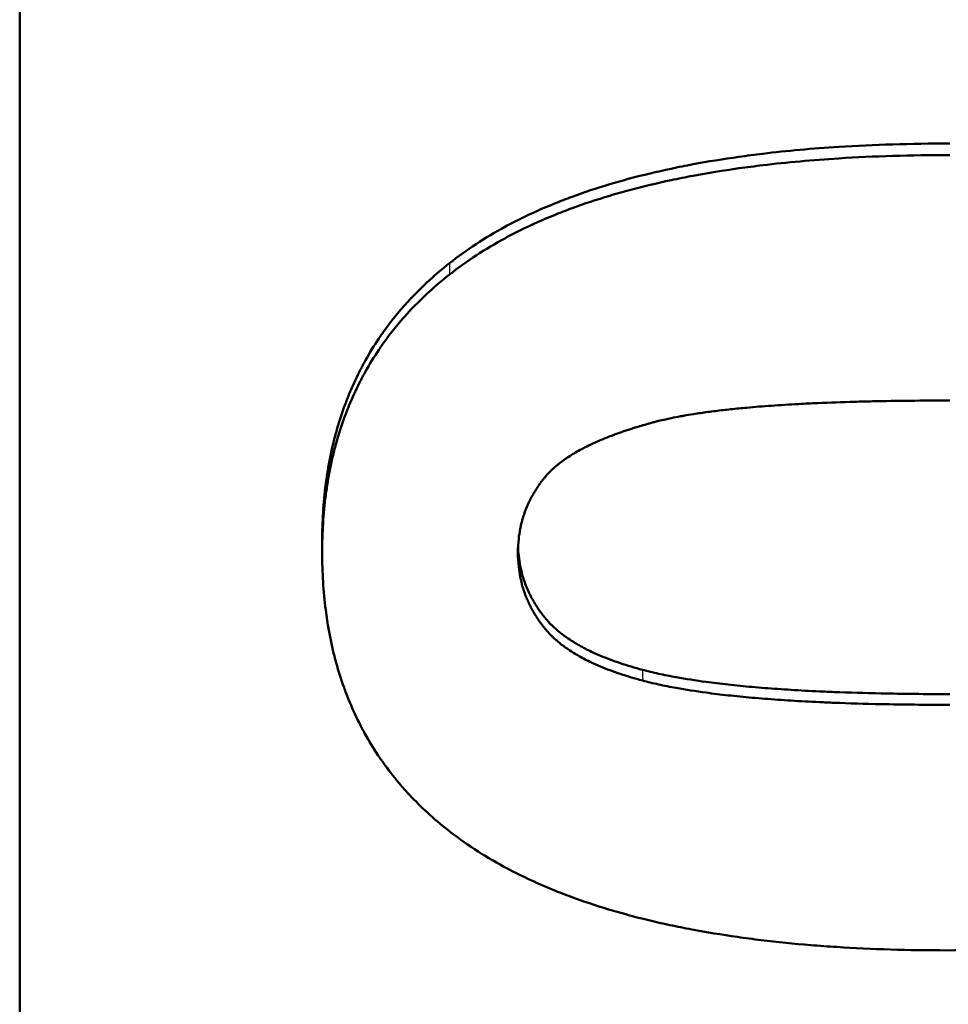
# Model space of a CAD drawing. Units: millimetres. Extents: x 98577 to 107379, y -4733 to 1735.
# Drawn here: x 99033 to 99041, y -4129 to -4121 of the extents above; entities that cross this region are included whole.
import ezdxf

# ---------------------------------------------------------------- set-up
doc = ezdxf.new("R2010")
doc.units = ezdxf.units.MM
doc.header["$LTSCALE"] = 10
doc.layers.add('AM_0', color=10, linetype='Continuous', lineweight=50)
doc.layers.add('AM_4', color=10, linetype='Continuous', lineweight=25)

msp = doc.modelspace()

# ---------------------------------------------------------------- linework, layer by layer
at = {"layer": 'AM_0'}
for p, q in [((99033.2101, -4263.3549), (99033.2101, -4109.4985)), ((99035.6719, -4125.1861), (99035.6719, -4125.2751))]:
    msp.add_line(p, q, dxfattribs=at)
for points, knots in [([(99036.7085, -4122.9189), (99036.7767, -4122.8648), (99036.8486, -4122.8129), (99036.9243, -4122.7633), (99036.9999, -4122.7138), (99037.0793, -4122.6664), (99037.1625, -4122.6213), (99037.204, -4122.5988), (99037.2465, -4122.5768), (99037.29, -4122.5554), (99037.3768, -4122.5126), (99037.4675, -4122.472), (99037.5618, -4122.4337), (99037.609, -4122.4145), (99037.6571, -4122.3959), (99037.7062, -4122.3779), (99037.8043, -4122.3418), (99037.9061, -4122.308), (99038.0117, -4122.2765), (99038.0645, -4122.2607), (99038.1182, -4122.2455), (99038.1728, -4122.2308), (99038.2822, -4122.2015), (99038.3952, -4122.1745), (99038.512, -4122.1497), (99038.5704, -4122.1373), (99038.6298, -4122.1255), (99038.69, -4122.1142), (99038.8106, -4122.0917), (99038.9348, -4122.0714), (99039.0629, -4122.0533), (99039.1269, -4122.0443), (99039.1918, -4122.0359), (99039.2577, -4122.028), (99039.4553, -4122.0043), (99039.6614, -4121.9857), (99039.8759, -4121.9722), (99040.1618, -4121.9542), (99040.4628, -4121.9451), (99040.7787, -4121.9451)], [0, 0, 0, 0, 0.083333, 0.083333, 0.083333, 0.166667, 0.166667, 0.166667, 0.208333, 0.208333, 0.208333, 0.291667, 0.291667, 0.291667, 0.333333, 0.333333, 0.333333, 0.416667, 0.416667, 0.416667, 0.458333, 0.458333, 0.458333, 0.541667, 0.541667, 0.541667, 0.583333, 0.583333, 0.583333, 0.666667, 0.666667, 0.666667, 0.708333, 0.708333, 0.708333, 0.833333, 0.833333, 0.833333, 1, 1, 1, 1]), ([(99036.7085, -4123.0112), (99036.7767, -4122.9572), (99036.8486, -4122.9054), (99036.9243, -4122.8559), (99036.9999, -4122.8064), (99037.0793, -4122.7591), (99037.1625, -4122.7141), (99037.204, -4122.6916), (99037.2465, -4122.6697), (99037.29, -4122.6483), (99037.3768, -4122.6055), (99037.4675, -4122.565), (99037.5618, -4122.5268), (99037.609, -4122.5076), (99037.6571, -4122.4891), (99037.7062, -4122.471), (99037.8043, -4122.435), (99037.9061, -4122.4013), (99038.0117, -4122.3698), (99038.0645, -4122.354), (99038.1182, -4122.3388), (99038.1728, -4122.3242), (99038.2822, -4122.2949), (99038.3952, -4122.2679), (99038.512, -4122.2432), (99038.5704, -4122.2308), (99038.6298, -4122.219), (99038.69, -4122.2077), (99038.8106, -4122.1852), (99038.9348, -4122.165), (99039.0629, -4122.1469), (99039.1269, -4122.1379), (99039.1918, -4122.1295), (99039.2577, -4122.1216), (99039.4553, -4122.098), (99039.6614, -4122.0794), (99039.8759, -4122.0659), (99040.1618, -4122.0479), (99040.4628, -4122.0389), (99040.7787, -4122.0389)], [0, 0, 0, 0, 0.083333, 0.083333, 0.083333, 0.166667, 0.166667, 0.166667, 0.208333, 0.208333, 0.208333, 0.291667, 0.291667, 0.291667, 0.333333, 0.333333, 0.333333, 0.416667, 0.416667, 0.416667, 0.458333, 0.458333, 0.458333, 0.541667, 0.541667, 0.541667, 0.583333, 0.583333, 0.583333, 0.666667, 0.666667, 0.666667, 0.708333, 0.708333, 0.708333, 0.833333, 0.833333, 0.833333, 1, 1, 1, 1]), ([(99035.6719, -4125.1861), (99035.6719, -4125.1053), (99035.6743, -4125.0261), (99035.6791, -4124.9483), (99035.6839, -4124.8705), (99035.6911, -4124.7942), (99035.7007, -4124.7194), (99035.7055, -4124.682), (99035.7109, -4124.645), (99035.7169, -4124.6083), (99035.7289, -4124.535), (99035.7433, -4124.4631), (99035.7601, -4124.3927), (99035.7685, -4124.3575), (99035.7775, -4124.3227), (99035.7871, -4124.2883), (99035.8063, -4124.2194), (99035.8279, -4124.152), (99035.8519, -4124.086), (99035.8639, -4124.0531), (99035.8765, -4124.0205), (99035.8897, -4123.9882), (99035.9161, -4123.9238), (99035.9449, -4123.8608), (99035.9761, -4123.7993), (99035.9917, -4123.7686), (99036.0079, -4123.7382), (99036.0247, -4123.7082), (99036.0583, -4123.6482), (99036.0943, -4123.5896), (99036.1327, -4123.5326), (99036.1518, -4123.504), (99036.1716, -4123.4759), (99036.192, -4123.4481), (99036.2532, -4123.3647), (99036.3198, -4123.2847), (99036.3918, -4123.208), (99036.4878, -4123.1057), (99036.5934, -4123.0093), (99036.7085, -4122.9189)], [0, 0, 0, 0, 0.083333, 0.083333, 0.083333, 0.166667, 0.166667, 0.166667, 0.208333, 0.208333, 0.208333, 0.291667, 0.291667, 0.291667, 0.333333, 0.333333, 0.333333, 0.416667, 0.416667, 0.416667, 0.458333, 0.458333, 0.458333, 0.541667, 0.541667, 0.541667, 0.583333, 0.583333, 0.583333, 0.666667, 0.666667, 0.666667, 0.708333, 0.708333, 0.708333, 0.833333, 0.833333, 0.833333, 1, 1, 1, 1]), ([(99035.6719, -4125.2751), (99035.6719, -4125.1945), (99035.6743, -4125.1154), (99035.6791, -4125.0377), (99035.6839, -4124.96), (99035.6911, -4124.8839), (99035.7007, -4124.8091), (99035.7055, -4124.7718), (99035.7109, -4124.7348), (99035.7169, -4124.6982), (99035.7289, -4124.625), (99035.7433, -4124.5532), (99035.7601, -4124.4829), (99035.7685, -4124.4478), (99035.7775, -4124.413), (99035.7871, -4124.3786), (99035.8063, -4124.3098), (99035.8279, -4124.2425), (99035.8519, -4124.1767), (99035.8639, -4124.1438), (99035.8765, -4124.1112), (99035.8897, -4124.079), (99035.9161, -4124.0147), (99035.9449, -4123.9518), (99035.9761, -4123.8904), (99035.9917, -4123.8597), (99036.0079, -4123.8293), (99036.0247, -4123.7994), (99036.0583, -4123.7394), (99036.0943, -4123.681), (99036.1327, -4123.624), (99036.1518, -4123.5955), (99036.1716, -4123.5674), (99036.192, -4123.5397), (99036.2532, -4123.4564), (99036.3198, -4123.3765), (99036.3918, -4123.2999), (99036.4878, -4123.1978), (99036.5934, -4123.1015), (99036.7085, -4123.0112)], [0, 0, 0, 0, 0.083333, 0.083333, 0.083333, 0.166667, 0.166667, 0.166667, 0.208333, 0.208333, 0.208333, 0.291667, 0.291667, 0.291667, 0.333333, 0.333333, 0.333333, 0.416667, 0.416667, 0.416667, 0.458333, 0.458333, 0.458333, 0.541667, 0.541667, 0.541667, 0.583333, 0.583333, 0.583333, 0.666667, 0.666667, 0.666667, 0.708333, 0.708333, 0.708333, 0.833333, 0.833333, 0.833333, 1, 1, 1, 1]), ([(99037.2649, -4125.2751), (99037.2649, -4125.2366), (99037.2669, -4125.1989), (99037.271, -4125.1619), (99037.274, -4125.1342), (99037.2781, -4125.1069), (99037.2834, -4125.08), (99037.2852, -4125.0711), (99037.2871, -4125.0621), (99037.2891, -4125.0533), (99037.2931, -4125.0356), (99037.2976, -4125.018), (99037.3026, -4125.0007), (99037.3052, -4124.992), (99037.3078, -4124.9834), (99037.3106, -4124.9748), (99037.3154, -4124.9597), (99037.3207, -4124.9448), (99037.3263, -4124.93), (99037.3287, -4124.9237), (99037.3312, -4124.9173), (99037.3338, -4124.911), (99037.3389, -4124.8984), (99037.3444, -4124.8859), (99037.3501, -4124.8735), (99037.3529, -4124.8673), (99037.3559, -4124.8611), (99037.3589, -4124.855), (99037.3649, -4124.8427), (99037.3712, -4124.8305), (99037.3777, -4124.8184), (99037.381, -4124.8124), (99037.3844, -4124.8064), (99037.3878, -4124.8004), (99037.393, -4124.7914), (99037.3983, -4124.7825), (99037.4038, -4124.7737), (99037.4056, -4124.7707), (99037.4074, -4124.7678), (99037.4093, -4124.7648), (99037.413, -4124.759), (99037.4168, -4124.7531), (99037.4207, -4124.7473), (99037.4226, -4124.7444), (99037.4246, -4124.7415), (99037.4265, -4124.7386), (99037.4305, -4124.7328), (99037.4345, -4124.727), (99037.4386, -4124.7213), (99037.4406, -4124.7184), (99037.4427, -4124.7156), (99037.4447, -4124.7127), (99037.4478, -4124.7084), (99037.451, -4124.7042), (99037.4542, -4124.6999), (99037.4553, -4124.6985), (99037.4563, -4124.6971), (99037.4574, -4124.6957), (99037.4596, -4124.6928), (99037.4617, -4124.69), (99037.4639, -4124.6872), (99037.465, -4124.6858), (99037.4661, -4124.6844), (99037.4672, -4124.683), (99037.4694, -4124.6802), (99037.4716, -4124.6774), (99037.4739, -4124.6746), (99037.475, -4124.6732), (99037.4761, -4124.6718), (99037.4772, -4124.6704), (99037.4795, -4124.6676), (99037.4818, -4124.6648), (99037.4841, -4124.6621), (99037.4875, -4124.6579), (99037.491, -4124.6537), (99037.4946, -4124.6496), (99037.4958, -4124.6482), (99037.497, -4124.6469), (99037.4982, -4124.6455), (99037.5018, -4124.6414), (99037.5055, -4124.6373), (99037.5093, -4124.6332), (99037.5119, -4124.6305), (99037.5144, -4124.6277), (99037.517, -4124.625), (99037.5183, -4124.6237), (99037.5196, -4124.6223), (99037.5209, -4124.621), (99037.5236, -4124.6183), (99037.5263, -4124.6156), (99037.529, -4124.6129), (99037.5303, -4124.6115), (99037.5317, -4124.6102), (99037.5331, -4124.6089), (99037.5372, -4124.6048), (99037.5414, -4124.6008), (99037.5456, -4124.5968), (99037.5485, -4124.5942), (99037.5514, -4124.5915), (99037.5543, -4124.5889), (99037.563, -4124.581), (99037.5721, -4124.5731), (99037.5815, -4124.5653), (99037.5878, -4124.5601), (99037.5942, -4124.5549), (99037.6007, -4124.5497), (99037.6138, -4124.5394), (99037.6275, -4124.5293), (99037.6417, -4124.5192), (99037.6488, -4124.5141), (99037.6561, -4124.5091), (99037.6634, -4124.5042), (99037.6782, -4124.4942), (99037.6936, -4124.4844), (99037.7095, -4124.4746), (99037.7175, -4124.4698), (99037.7256, -4124.4649), (99037.7338, -4124.4601), (99037.7503, -4124.4505), (99037.7673, -4124.441), (99037.785, -4124.4316), (99037.7938, -4124.4269), (99037.8027, -4124.4223), (99037.8118, -4124.4176), (99037.83, -4124.4083), (99037.8487, -4124.3992), (99037.8681, -4124.3901), (99037.8777, -4124.3856), (99037.8875, -4124.3811), (99037.8975, -4124.3766), (99037.9173, -4124.3677), (99037.9378, -4124.3589), (99037.9588, -4124.3502), (99037.9693, -4124.3458), (99037.9799, -4124.3415), (99037.9907, -4124.3372), (99038.0069, -4124.3308), (99038.0234, -4124.3244), (99038.0402, -4124.3181), (99038.0458, -4124.316), (99038.0515, -4124.3139), (99038.0572, -4124.3118), (99038.0685, -4124.3076), (99038.08, -4124.3034), (99038.0916, -4124.2993), (99038.0975, -4124.2973), (99038.1033, -4124.2952), (99038.1092, -4124.2931), (99038.121, -4124.2891), (99038.1329, -4124.285), (99038.145, -4124.2809), (99038.151, -4124.2789), (99038.1571, -4124.2769), (99038.1632, -4124.2749), (99038.1754, -4124.2709), (99038.1877, -4124.2669), (99038.2002, -4124.263), (99038.2064, -4124.261), (99038.2127, -4124.259), (99038.219, -4124.257), (99038.2285, -4124.2541), (99038.238, -4124.2512), (99038.2477, -4124.2483), (99038.2509, -4124.2473), (99038.2541, -4124.2463), (99038.2573, -4124.2454), (99038.2638, -4124.2434), (99038.2703, -4124.2415), (99038.2768, -4124.2396), (99038.2801, -4124.2386), (99038.2833, -4124.2376), (99038.2866, -4124.2367), (99038.2932, -4124.2348), (99038.2998, -4124.2329), (99038.3064, -4124.231), (99038.3163, -4124.2281), (99038.3264, -4124.2253), (99038.3365, -4124.2225), (99038.3466, -4124.2197), (99038.3567, -4124.2169), (99038.3671, -4124.2141), (99038.3774, -4124.2113), (99038.3878, -4124.2085), (99038.3986, -4124.2058), (99038.4021, -4124.2049), (99038.4057, -4124.204), (99038.4093, -4124.2031), (99038.4274, -4124.1986), (99038.446, -4124.1942), (99038.4652, -4124.1899), (99038.4806, -4124.1865), (99038.4963, -4124.1831), (99038.5124, -4124.1798), (99038.5365, -4124.1748), (99038.5614, -4124.1699), (99038.5871, -4124.1652), (99038.5957, -4124.1636), (99038.6044, -4124.1621), (99038.6131, -4124.1605), (99038.6394, -4124.1559), (99038.6665, -4124.1513), (99038.6944, -4124.147), (99038.713, -4124.144), (99038.7319, -4124.1412), (99038.7512, -4124.1384), (99038.7898, -4124.1328), (99038.8299, -4124.1274), (99038.8714, -4124.1222), (99038.8922, -4124.1197), (99038.9133, -4124.1171), (99038.9347, -4124.1147), (99038.976, -4124.11), (99039.0186, -4124.1055), (99039.0625, -4124.1012), (99039.0835, -4124.0991), (99039.1049, -4124.0971), (99039.1265, -4124.0951), (99039.1915, -4124.0893), (99039.2592, -4124.0838), (99039.3297, -4124.0789), (99039.4001, -4124.0739), (99039.4733, -4124.0693), (99039.5493, -4124.0652), (99039.5999, -4124.0625), (99039.6518, -4124.0599), (99039.7049, -4124.0576), (99039.8016, -4124.0533), (99039.9024, -4124.0497), (99040.0072, -4124.0468), (99040.0545, -4124.0454), (99040.1026, -4124.0442), (99040.1516, -4124.0432), (99040.2495, -4124.041), (99040.3507, -4124.0394), (99040.4552, -4124.0384), (99040.5597, -4124.0373), (99040.6675, -4124.0368), (99040.7787, -4124.0368)], [-3, -3, -3, -3, -2.834785, -2.834785, -2.834785, -2.710874, -2.710874, -2.710874, -2.66957, -2.66957, -2.66957, -2.586963, -2.586963, -2.586963, -2.545659, -2.545659, -2.545659, -2.473105, -2.473105, -2.473105, -2.441855, -2.441855, -2.441855, -2.379355, -2.379355, -2.379355, -2.348105, -2.348105, -2.348105, -2.285605, -2.285605, -2.285605, -2.254355, -2.254355, -2.254355, -2.20748, -2.20748, -2.20748, -2.191855, -2.191855, -2.191855, -2.160605, -2.160605, -2.160605, -2.14498, -2.14498, -2.14498, -2.11373, -2.11373, -2.11373, -2.098105, -2.098105, -2.098105, -2.074668, -2.074668, -2.074668, -2.066855, -2.066855, -2.066855, -2.05123, -2.05123, -2.05123, -2.043418, -2.043418, -2.043418, -2.027793, -2.027793, -2.027793, -2.01998, -2.01998, -2.01998, -2.004355, -2.004355, -2.004355, -1.980918, -1.980918, -1.980918, -1.973105, -1.973105, -1.973105, -1.949668, -1.949668, -1.949668, -1.934043, -1.934043, -1.934043, -1.92623, -1.92623, -1.92623, -1.910605, -1.910605, -1.910605, -1.902793, -1.902793, -1.902793, -1.879355, -1.879355, -1.879355, -1.86373, -1.86373, -1.86373, -1.816855, -1.816855, -1.816855, -1.785605, -1.785605, -1.785605, -1.723105, -1.723105, -1.723105, -1.691855, -1.691855, -1.691855, -1.629355, -1.629355, -1.629355, -1.598105, -1.598105, -1.598105, -1.535605, -1.535605, -1.535605, -1.504355, -1.504355, -1.504355, -1.441855, -1.441855, -1.441855, -1.410605, -1.410605, -1.410605, -1.348105, -1.348105, -1.348105, -1.316855, -1.316855, -1.316855, -1.26998, -1.26998, -1.26998, -1.254355, -1.254355, -1.254355, -1.223105, -1.223105, -1.223105, -1.20748, -1.20748, -1.20748, -1.17623, -1.17623, -1.17623, -1.160605, -1.160605, -1.160605, -1.129355, -1.129355, -1.129355, -1.11373, -1.11373, -1.11373, -1.090293, -1.090293, -1.090293, -1.08248, -1.08248, -1.08248, -1.066855, -1.066855, -1.066855, -1.059043, -1.059043, -1.059043, -1.043418, -1.043418, -1.043418, -1.01998, -1.01998, -1.01998, -0.996543, -0.996543, -0.996543, -0.973105, -0.973105, -0.973105, -0.965293, -0.965293, -0.965293, -0.92623, -0.92623, -0.92623, -0.89498, -0.89498, -0.89498, -0.848105, -0.848105, -0.848105, -0.83248, -0.83248, -0.83248, -0.785605, -0.785605, -0.785605, -0.754355, -0.754355, -0.754355, -0.691855, -0.691855, -0.691855, -0.660605, -0.660605, -0.660605, -0.600574, -0.600574, -0.600574, -0.571793, -0.571793, -0.571793, -0.48545, -0.48545, -0.48545, -0.399107, -0.399107, -0.399107, -0.341545, -0.341545, -0.341545, -0.236652, -0.236652, -0.236652, -0.189322, -0.189322, -0.189322, -0.094661, -0.094661, -0.094661, 0, 0, 0, 0]), ([(99037.2658, -4125.2306), (99037.2668, -4125.2542), (99037.2686, -4125.2775), (99037.2711, -4125.3005), (99037.2741, -4125.3286), (99037.2784, -4125.3562), (99037.2837, -4125.3834), (99037.2891, -4125.4107), (99037.2956, -4125.4375), (99037.3033, -4125.4639), (99037.3059, -4125.4727), (99037.3086, -4125.4814), (99037.3114, -4125.4901), (99037.317, -4125.5075), (99037.3231, -4125.5247), (99037.3298, -4125.5418), (99037.3331, -4125.5503), (99037.3366, -4125.5588), (99037.3401, -4125.5672), (99037.3455, -4125.5798), (99037.3512, -4125.5924), (99037.3571, -4125.6048), (99037.3631, -4125.6172), (99037.3693, -4125.6296), (99037.3758, -4125.6418), (99037.3824, -4125.654), (99037.3892, -4125.6662), (99037.3963, -4125.6782), (99037.3986, -4125.6822), (99037.401, -4125.6862), (99037.4035, -4125.6902), (99037.4083, -4125.6981), (99037.4133, -4125.706), (99037.4184, -4125.7139), (99037.421, -4125.7178), (99037.4236, -4125.7218), (99037.4262, -4125.7257), (99037.4301, -4125.7316), (99037.4341, -4125.7374), (99037.4382, -4125.7432), (99037.4396, -4125.7452), (99037.4409, -4125.7471), (99037.4423, -4125.749), (99037.4485, -4125.7577), (99037.4549, -4125.7664), (99037.4614, -4125.775), (99037.4635, -4125.7778), (99037.4657, -4125.7807), (99037.4679, -4125.7835), (99037.4723, -4125.7892), (99037.4768, -4125.7949), (99037.4814, -4125.8005), (99037.4837, -4125.8034), (99037.486, -4125.8062), (99037.4883, -4125.809), (99037.4906, -4125.8118), (99037.493, -4125.8146), (99037.4953, -4125.8174), (99037.4977, -4125.8202), (99037.5001, -4125.8229), (99037.5026, -4125.8257), (99037.505, -4125.8285), (99037.5075, -4125.8312), (99037.5099, -4125.834), (99037.5108, -4125.8349), (99037.5116, -4125.8358), (99037.5125, -4125.8367), (99037.515, -4125.8395), (99037.5175, -4125.8422), (99037.5201, -4125.8449), (99037.5218, -4125.8467), (99037.5235, -4125.8486), (99037.5252, -4125.8504), (99037.5287, -4125.854), (99037.5322, -4125.8576), (99037.5358, -4125.8612), (99037.5376, -4125.8629), (99037.5394, -4125.8647), (99037.5412, -4125.8665), (99037.5467, -4125.8719), (99037.5522, -4125.8772), (99037.5579, -4125.8824), (99037.5617, -4125.886), (99037.5655, -4125.8894), (99037.5694, -4125.8929), (99037.5772, -4125.8999), (99037.5851, -4125.9068), (99037.5933, -4125.9136), (99037.5974, -4125.917), (99037.6015, -4125.9204), (99037.6057, -4125.9238), (99037.6183, -4125.9339), (99037.6313, -4125.9439), (99037.6447, -4125.9537), (99037.6537, -4125.9602), (99037.6629, -4125.9667), (99037.6723, -4125.9731), (99037.6911, -4125.986), (99037.7106, -4125.9985), (99037.731, -4126.0108), (99037.7412, -4126.0169), (99037.7516, -4126.023), (99037.7622, -4126.029), (99037.7941, -4126.047), (99037.8277, -4126.0644), (99037.8632, -4126.0812), (99037.8868, -4126.0924), (99037.9112, -4126.1033), (99037.9365, -4126.1139), (99037.987, -4126.1352), (99038.0408, -4126.1554), (99038.0978, -4126.1745), (99038.1549, -4126.1935), (99038.2151, -4126.2115), (99038.2787, -4126.2285)], [0.06414, 0.06414, 0.06414, 0.06414, 0.166667, 0.166667, 0.166667, 0.291667, 0.291667, 0.291667, 0.416667, 0.416667, 0.416667, 0.458333, 0.458333, 0.458333, 0.541667, 0.541667, 0.541667, 0.583333, 0.583333, 0.583333, 0.645833, 0.645833, 0.645833, 0.708333, 0.708333, 0.708333, 0.770833, 0.770833, 0.770833, 0.791667, 0.791667, 0.791667, 0.833333, 0.833333, 0.833333, 0.854167, 0.854167, 0.854167, 0.885417, 0.885417, 0.885417, 0.895833, 0.895833, 0.895833, 0.942708, 0.942708, 0.942708, 0.958333, 0.958333, 0.958333, 0.989583, 0.989583, 0.989583, 1.005208, 1.005208, 1.005208, 1.020833, 1.020833, 1.020833, 1.036458, 1.036458, 1.036458, 1.052083, 1.052083, 1.052083, 1.057292, 1.057292, 1.057292, 1.072917, 1.072917, 1.072917, 1.083333, 1.083333, 1.083333, 1.104167, 1.104167, 1.104167, 1.114583, 1.114583, 1.114583, 1.145833, 1.145833, 1.145833, 1.166667, 1.166667, 1.166667, 1.208333, 1.208333, 1.208333, 1.229167, 1.229167, 1.229167, 1.291667, 1.291667, 1.291667, 1.333333, 1.333333, 1.333333, 1.416667, 1.416667, 1.416667, 1.458333, 1.458333, 1.458333, 1.583333, 1.583333, 1.583333, 1.666667, 1.666667, 1.666667, 1.833333, 1.833333, 1.833333, 2, 2, 2, 2]), ([(99036.6933, -4127.5317), (99036.6365, -4127.487), (99036.5822, -4127.4407), (99036.5302, -4127.393), (99036.4781, -4127.3452), (99036.4285, -4127.296), (99036.3812, -4127.2453), (99036.3576, -4127.2199), (99036.3345, -4127.1942), (99036.3121, -4127.1681), (99036.2671, -4127.1159), (99036.2246, -4127.0621), (99036.1844, -4127.0069), (99036.1643, -4126.9793), (99036.1448, -4126.9513), (99036.1259, -4126.923), (99036.0881, -4126.8663), (99036.0526, -4126.8081), (99036.0195, -4126.7484), (99036.0029, -4126.7185), (99035.987, -4126.6883), (99035.9716, -4126.6577), (99035.9409, -4126.5965), (99035.9125, -4126.5339), (99035.8865, -4126.4697), (99035.8735, -4126.4376), (99035.8611, -4126.4051), (99035.8493, -4126.3723), (99035.8256, -4126.3066), (99035.8043, -4126.2395), (99035.7854, -4126.1708), (99035.776, -4126.1365), (99035.7671, -4126.1018), (99035.7588, -4126.0667), (99035.734, -4125.9614), (99035.7145, -4125.8528), (99035.7003, -4125.7409), (99035.6814, -4125.5916), (99035.6719, -4125.4364), (99035.6719, -4125.2751)], [0, 0, 0, 0, 0.083333, 0.083333, 0.083333, 0.166667, 0.166667, 0.166667, 0.208333, 0.208333, 0.208333, 0.291667, 0.291667, 0.291667, 0.333333, 0.333333, 0.333333, 0.416667, 0.416667, 0.416667, 0.458333, 0.458333, 0.458333, 0.541667, 0.541667, 0.541667, 0.583333, 0.583333, 0.583333, 0.666667, 0.666667, 0.666667, 0.708333, 0.708333, 0.708333, 0.833333, 0.833333, 0.833333, 1, 1, 1, 1]), ([(99038.2787, -4126.316), (99038.2151, -4126.2991), (99038.1549, -4126.2811), (99038.0978, -4126.2621), (99038.0408, -4126.243), (99037.987, -4126.2229), (99037.9365, -4126.2016), (99037.9112, -4126.191), (99037.8868, -4126.1801), (99037.8632, -4126.1689), (99037.8277, -4126.1522), (99037.7941, -4126.1348), (99037.7622, -4126.1168), (99037.7516, -4126.1108), (99037.7412, -4126.1048), (99037.731, -4126.0986), (99037.7106, -4126.0864), (99037.6911, -4126.0739), (99037.6723, -4126.061), (99037.6629, -4126.0546), (99037.6537, -4126.0482), (99037.6447, -4126.0416), (99037.6313, -4126.0318), (99037.6183, -4126.0219), (99037.6057, -4126.0118), (99037.6015, -4126.0084), (99037.5974, -4126.005), (99037.5933, -4126.0016), (99037.5851, -4125.9948), (99037.5772, -4125.9879), (99037.5694, -4125.981), (99037.5655, -4125.9775), (99037.5617, -4125.974), (99037.5579, -4125.9705), (99037.5522, -4125.9652), (99037.5467, -4125.9599), (99037.5412, -4125.9546), (99037.5394, -4125.9528), (99037.5376, -4125.951), (99037.5358, -4125.9492), (99037.5322, -4125.9457), (99037.5287, -4125.9421), (99037.5252, -4125.9385), (99037.5235, -4125.9366), (99037.5218, -4125.9348), (99037.5201, -4125.933), (99037.5175, -4125.9303), (99037.515, -4125.9276), (99037.5125, -4125.9248), (99037.5116, -4125.9239), (99037.5108, -4125.923), (99037.5099, -4125.9221), (99037.5075, -4125.9194), (99037.505, -4125.9166), (99037.5026, -4125.9138), (99037.5001, -4125.9111), (99037.4977, -4125.9083), (99037.4953, -4125.9055), (99037.493, -4125.9027), (99037.4906, -4125.8999), (99037.4883, -4125.8971), (99037.486, -4125.8943), (99037.4837, -4125.8915), (99037.4814, -4125.8887), (99037.4768, -4125.8831), (99037.4723, -4125.8774), (99037.4679, -4125.8717), (99037.4657, -4125.8689), (99037.4635, -4125.866), (99037.4614, -4125.8632), (99037.4549, -4125.8546), (99037.4485, -4125.846), (99037.4423, -4125.8373), (99037.4409, -4125.8353), (99037.4396, -4125.8334), (99037.4382, -4125.8315), (99037.4341, -4125.8257), (99037.4301, -4125.8198), (99037.4262, -4125.814), (99037.4236, -4125.81), (99037.421, -4125.8061), (99037.4184, -4125.8022), (99037.4133, -4125.7943), (99037.4083, -4125.7864), (99037.4035, -4125.7785), (99037.401, -4125.7745), (99037.3986, -4125.7705), (99037.3963, -4125.7665), (99037.3892, -4125.7545), (99037.3824, -4125.7424), (99037.3758, -4125.7302), (99037.3693, -4125.718), (99037.3631, -4125.7057), (99037.3571, -4125.6933), (99037.3512, -4125.6808), (99037.3455, -4125.6683), (99037.3401, -4125.6557), (99037.3366, -4125.6473), (99037.3331, -4125.6388), (99037.3298, -4125.6303), (99037.3231, -4125.6133), (99037.317, -4125.5961), (99037.3114, -4125.5787), (99037.3086, -4125.57), (99037.3059, -4125.5613), (99037.3033, -4125.5525), (99037.2956, -4125.5262), (99037.2891, -4125.4994), (99037.2837, -4125.4722), (99037.2784, -4125.445), (99037.2741, -4125.4174), (99037.2711, -4125.3894), (99037.267, -4125.352), (99037.2649, -4125.3139), (99037.2649, -4125.2751)], [-2, -2, -2, -2, -1.833333, -1.833333, -1.833333, -1.666667, -1.666667, -1.666667, -1.583333, -1.583333, -1.583333, -1.458333, -1.458333, -1.458333, -1.416667, -1.416667, -1.416667, -1.333333, -1.333333, -1.333333, -1.291667, -1.291667, -1.291667, -1.229167, -1.229167, -1.229167, -1.208333, -1.208333, -1.208333, -1.166667, -1.166667, -1.166667, -1.145833, -1.145833, -1.145833, -1.114583, -1.114583, -1.114583, -1.104167, -1.104167, -1.104167, -1.083333, -1.083333, -1.083333, -1.072917, -1.072917, -1.072917, -1.057292, -1.057292, -1.057292, -1.052083, -1.052083, -1.052083, -1.036458, -1.036458, -1.036458, -1.020833, -1.020833, -1.020833, -1.005208, -1.005208, -1.005208, -0.989583, -0.989583, -0.989583, -0.958333, -0.958333, -0.958333, -0.942708, -0.942708, -0.942708, -0.895833, -0.895833, -0.895833, -0.885417, -0.885417, -0.885417, -0.854167, -0.854167, -0.854167, -0.833333, -0.833333, -0.833333, -0.791667, -0.791667, -0.791667, -0.770833, -0.770833, -0.770833, -0.708333, -0.708333, -0.708333, -0.645833, -0.645833, -0.645833, -0.583333, -0.583333, -0.583333, -0.541667, -0.541667, -0.541667, -0.458333, -0.458333, -0.458333, -0.416667, -0.416667, -0.416667, -0.291667, -0.291667, -0.291667, -0.166667, -0.166667, -0.166667, 0, 0, 0, 0]), ([(99045.8777, -4125.2751), (99045.8777, -4125.4372), (99045.8674, -4125.594), (99045.8466, -4125.7455), (99045.8311, -4125.8592), (99045.8097, -4125.9699), (99045.7824, -4126.0776), (99045.7733, -4126.1135), (99045.7636, -4126.1491), (99045.7532, -4126.1843), (99045.7325, -4126.2548), (99045.7092, -4126.324), (99045.6832, -4126.3918), (99045.6703, -4126.4257), (99045.6566, -4126.4593), (99045.6424, -4126.4926), (99045.6138, -4126.5591), (99045.5827, -4126.6244), (99045.549, -4126.6883), (99045.5321, -4126.7202), (99045.5146, -4126.7518), (99045.4965, -4126.7831), (99045.4693, -4126.8301), (99045.4406, -4126.8762), (99045.4104, -4126.9217), (99045.4004, -4126.9368), (99045.3901, -4126.9519), (99045.3798, -4126.9669), (99045.359, -4126.9969), (99045.3376, -4127.0265), (99045.3156, -4127.0558), (99045.3046, -4127.0705), (99045.2934, -4127.085), (99045.282, -4127.0995), (99045.2593, -4127.1285), (99045.236, -4127.1572), (99045.212, -4127.1855), (99045.2, -4127.1997), (99045.1878, -4127.2137), (99045.1755, -4127.2277), (99045.1509, -4127.2557), (99045.1256, -4127.2834), (99045.0997, -4127.3107), (99045.0867, -4127.3244), (99045.0736, -4127.338), (99045.0603, -4127.3515), (99045.0403, -4127.3717), (99045.02, -4127.3918), (99044.9994, -4127.4117), (99044.9925, -4127.4183), (99044.9855, -4127.4249), (99044.9786, -4127.4315), (99044.9646, -4127.4447), (99044.9505, -4127.4578), (99044.9363, -4127.4708), (99044.9291, -4127.4773), (99044.922, -4127.4837), (99044.9148, -4127.4902), (99044.9039, -4127.4999), (99044.893, -4127.5095), (99044.882, -4127.5191), (99044.8784, -4127.5223), (99044.8747, -4127.5255), (99044.871, -4127.5287), (99044.8636, -4127.5351), (99044.8562, -4127.5415), (99044.8487, -4127.5478), (99044.845, -4127.551), (99044.8413, -4127.5541), (99044.8375, -4127.5573), (99044.83, -4127.5636), (99044.8225, -4127.5699), (99044.8149, -4127.5762), (99044.8111, -4127.5793), (99044.8073, -4127.5825), (99044.8035, -4127.5856), (99044.7959, -4127.5919), (99044.7882, -4127.5981), (99044.7805, -4127.6043), (99044.7767, -4127.6074), (99044.7728, -4127.6105), (99044.769, -4127.6136), (99044.7612, -4127.6198), (99044.7534, -4127.626), (99044.7456, -4127.6321), (99044.7417, -4127.6352), (99044.7377, -4127.6383), (99044.7338, -4127.6413), (99044.7259, -4127.6474), (99044.7179, -4127.6535), (99044.7099, -4127.6595), (99044.7058, -4127.6626), (99044.7018, -4127.6656), (99044.6978, -4127.6686), (99044.6897, -4127.6746), (99044.6815, -4127.6806), (99044.6733, -4127.6865), (99044.6692, -4127.6895), (99044.665, -4127.6925), (99044.6609, -4127.6954), (99044.6526, -4127.7013), (99044.6442, -4127.7072), (99044.6358, -4127.7131), (99044.6316, -4127.716), (99044.6274, -4127.7189), (99044.6232, -4127.7218), (99044.6104, -4127.7306), (99044.5976, -4127.7392), (99044.5846, -4127.7478), (99044.5759, -4127.7535), (99044.5671, -4127.7592), (99044.5583, -4127.7649), (99044.5408, -4127.7762), (99044.5229, -4127.7874), (99044.5048, -4127.7985), (99044.4957, -4127.804), (99044.4866, -4127.8095), (99044.4774, -4127.8149), (99044.4499, -4127.8313), (99044.4218, -4127.8475), (99044.3931, -4127.8633), (99044.374, -4127.8738), (99044.3546, -4127.8842), (99044.3349, -4127.8945), (99044.2957, -4127.9151), (99044.2554, -4127.9352), (99044.2141, -4127.9547), (99044.1934, -4127.9645), (99044.1725, -4127.9741), (99044.1513, -4127.9837), (99044.109, -4128.0027), (99044.0656, -4128.0212), (99044.0213, -4128.0392), (99043.9991, -4128.0482), (99043.9766, -4128.0571), (99043.954, -4128.0659), (99043.9086, -4128.0833), (99043.8622, -4128.1003), (99043.8147, -4128.1168), (99043.791, -4128.125), (99043.7671, -4128.1331), (99043.7428, -4128.1411), (99043.6702, -4128.165), (99043.5952, -4128.1878), (99043.518, -4128.2094), (99043.4665, -4128.2238), (99043.4139, -4128.2377), (99043.3604, -4128.2511), (99043.2546, -4128.2775), (99043.1449, -4128.3019), (99043.0311, -4128.3243), (99042.975, -4128.3354), (99042.9178, -4128.346), (99042.8597, -4128.3561), (99042.7435, -4128.3762), (99042.6234, -4128.3945), (99042.4995, -4128.4107), (99042.4375, -4128.4189), (99042.3745, -4128.4265), (99042.3106, -4128.4336), (99042.1124, -4128.4558), (99041.905, -4128.4733), (99041.6882, -4128.486), (99041.3945, -4128.5033), (99041.0837, -4128.5119), (99040.7558, -4128.5119)], [0, 0, 0, 0, 0.166667, 0.166667, 0.166667, 0.291667, 0.291667, 0.291667, 0.333333, 0.333333, 0.333333, 0.416667, 0.416667, 0.416667, 0.458333, 0.458333, 0.458333, 0.541667, 0.541667, 0.541667, 0.583333, 0.583333, 0.583333, 0.645833, 0.645833, 0.645833, 0.666667, 0.666667, 0.666667, 0.708333, 0.708333, 0.708333, 0.729167, 0.729167, 0.729167, 0.770833, 0.770833, 0.770833, 0.791667, 0.791667, 0.791667, 0.833333, 0.833333, 0.833333, 0.854167, 0.854167, 0.854167, 0.885417, 0.885417, 0.885417, 0.895833, 0.895833, 0.895833, 0.916667, 0.916667, 0.916667, 0.927083, 0.927083, 0.927083, 0.942708, 0.942708, 0.942708, 0.947917, 0.947917, 0.947917, 0.958333, 0.958333, 0.958333, 0.963542, 0.963542, 0.963542, 0.973958, 0.973958, 0.973958, 0.979167, 0.979167, 0.979167, 0.989583, 0.989583, 0.989583, 0.994792, 0.994792, 0.994792, 1.005208, 1.005208, 1.005208, 1.010417, 1.010417, 1.010417, 1.020833, 1.020833, 1.020833, 1.026042, 1.026042, 1.026042, 1.036458, 1.036458, 1.036458, 1.041667, 1.041667, 1.041667, 1.052083, 1.052083, 1.052083, 1.057292, 1.057292, 1.057292, 1.072917, 1.072917, 1.072917, 1.083333, 1.083333, 1.083333, 1.104167, 1.104167, 1.104167, 1.114583, 1.114583, 1.114583, 1.145833, 1.145833, 1.145833, 1.166667, 1.166667, 1.166667, 1.208333, 1.208333, 1.208333, 1.229167, 1.229167, 1.229167, 1.270833, 1.270833, 1.270833, 1.291667, 1.291667, 1.291667, 1.333333, 1.333333, 1.333333, 1.354167, 1.354167, 1.354167, 1.416667, 1.416667, 1.416667, 1.458333, 1.458333, 1.458333, 1.540653, 1.540653, 1.540653, 1.581307, 1.581307, 1.581307, 1.662614, 1.662614, 1.662614, 1.703267, 1.703267, 1.703267, 1.829281, 1.829281, 1.829281, 2, 2, 2, 2]), ([(99038.2787, -4126.2285), (99038.3197, -4126.2394), (99038.3632, -4126.25), (99038.409, -4126.2601), (99038.4548, -4126.2701), (99038.5029, -4126.2797), (99038.5535, -4126.2889), (99038.6293, -4126.3026), (99038.7104, -4126.3154), (99038.7968, -4126.327), (99038.8256, -4126.3309), (99038.855, -4126.3347), (99038.885, -4126.3384), (99038.945, -4126.3457), (99039.0074, -4126.3526), (99039.0721, -4126.359), (99039.1044, -4126.3622), (99039.1374, -4126.3653), (99039.1709, -4126.3682), (99039.238, -4126.3742), (99039.3075, -4126.3797), (99039.3793, -4126.3847), (99039.4152, -4126.3873), (99039.4517, -4126.3897), (99039.4887, -4126.3919), (99039.5629, -4126.3965), (99039.6395, -4126.4006), (99039.7184, -4126.4043), (99039.7578, -4126.4061), (99039.7978, -4126.4079), (99039.8385, -4126.4095), (99039.9604, -4126.4143), (99040.0876, -4126.418), (99040.2201, -4126.4208), (99040.3969, -4126.4245), (99040.583, -4126.4263), (99040.7787, -4126.4263)], [0, 0, 0, 0, 0.083333, 0.083333, 0.083333, 0.166667, 0.166667, 0.166667, 0.291667, 0.291667, 0.291667, 0.333333, 0.333333, 0.333333, 0.416667, 0.416667, 0.416667, 0.458333, 0.458333, 0.458333, 0.541667, 0.541667, 0.541667, 0.583333, 0.583333, 0.583333, 0.666667, 0.666667, 0.666667, 0.708333, 0.708333, 0.708333, 0.833333, 0.833333, 0.833333, 1, 1, 1, 1]), ([(99040.7787, -4126.5135), (99040.583, -4126.5135), (99040.3969, -4126.5117), (99040.2201, -4126.5081), (99040.0876, -4126.5053), (99039.9604, -4126.5015), (99039.8385, -4126.4967), (99039.7978, -4126.4951), (99039.7578, -4126.4934), (99039.7184, -4126.4916), (99039.6395, -4126.4879), (99039.5629, -4126.4838), (99039.4887, -4126.4792), (99039.4517, -4126.477), (99039.4152, -4126.4746), (99039.3793, -4126.472), (99039.3075, -4126.467), (99039.238, -4126.4615), (99039.1709, -4126.4556), (99039.1374, -4126.4526), (99039.1044, -4126.4495), (99039.0721, -4126.4463), (99039.0074, -4126.4399), (99038.945, -4126.4331), (99038.885, -4126.4257), (99038.855, -4126.4221), (99038.8256, -4126.4183), (99038.7968, -4126.4144), (99038.7104, -4126.4028), (99038.6293, -4126.3901), (99038.5535, -4126.3764), (99038.5029, -4126.3672), (99038.4548, -4126.3576), (99038.409, -4126.3476), (99038.3632, -4126.3375), (99038.3197, -4126.327), (99038.2787, -4126.316)], [-1, -1, -1, -1, -0.833333, -0.833333, -0.833333, -0.708333, -0.708333, -0.708333, -0.666667, -0.666667, -0.666667, -0.583333, -0.583333, -0.583333, -0.541667, -0.541667, -0.541667, -0.458333, -0.458333, -0.458333, -0.416667, -0.416667, -0.416667, -0.333333, -0.333333, -0.333333, -0.291667, -0.291667, -0.291667, -0.166667, -0.166667, -0.166667, -0.083333, -0.083333, -0.083333, 0, 0, 0, 0]), ([(99040.7558, -4128.5119), (99040.5991, -4128.5119), (99040.4461, -4128.5097), (99040.2967, -4128.5051), (99040.1474, -4128.5006), (99040.0016, -4128.4938), (99039.8596, -4128.4847), (99039.7885, -4128.4802), (99039.7184, -4128.4751), (99039.6492, -4128.4694), (99039.5108, -4128.458), (99039.376, -4128.4444), (99039.2449, -4128.4285), (99039.1794, -4128.4206), (99039.1147, -4128.4121), (99039.051, -4128.403), (99038.9236, -4128.3849), (99038.7998, -4128.3644), (99038.6796, -4128.3417), (99038.6195, -4128.3304), (99038.5604, -4128.3185), (99038.5021, -4128.306), (99038.3856, -4128.281), (99038.2728, -4128.2538), (99038.1636, -4128.2243), (99038.109, -4128.2096), (99038.0553, -4128.1943), (99038.0025, -4128.1784), (99037.897, -4128.1466), (99037.7951, -4128.1126), (99037.6968, -4128.0763), (99037.6477, -4128.0581), (99037.5995, -4128.0394), (99037.5522, -4128.0201), (99037.4103, -4127.9622), (99037.2767, -4127.8993), (99037.1512, -4127.8312), (99036.984, -4127.7404), (99036.8313, -4127.6406), (99036.6933, -4127.5317)], [0, 0, 0, 0, 0.083333, 0.083333, 0.083333, 0.166667, 0.166667, 0.166667, 0.208333, 0.208333, 0.208333, 0.291667, 0.291667, 0.291667, 0.333333, 0.333333, 0.333333, 0.416667, 0.416667, 0.416667, 0.458333, 0.458333, 0.458333, 0.541667, 0.541667, 0.541667, 0.583333, 0.583333, 0.583333, 0.666667, 0.666667, 0.666667, 0.708333, 0.708333, 0.708333, 0.833333, 0.833333, 0.833333, 1, 1, 1, 1])]:
    msp.add_open_spline(points, degree=3, knots=knots, dxfattribs=at)
at = {"layer": 'AM_4'}
for p, q in [((99036.7085, -4122.9189), (99036.7085, -4123.0112)), ((99038.2787, -4126.2285), (99038.2787, -4126.316))]:
    msp.add_line(p, q, dxfattribs=at)

doc.saveas('drawing.dxf')
